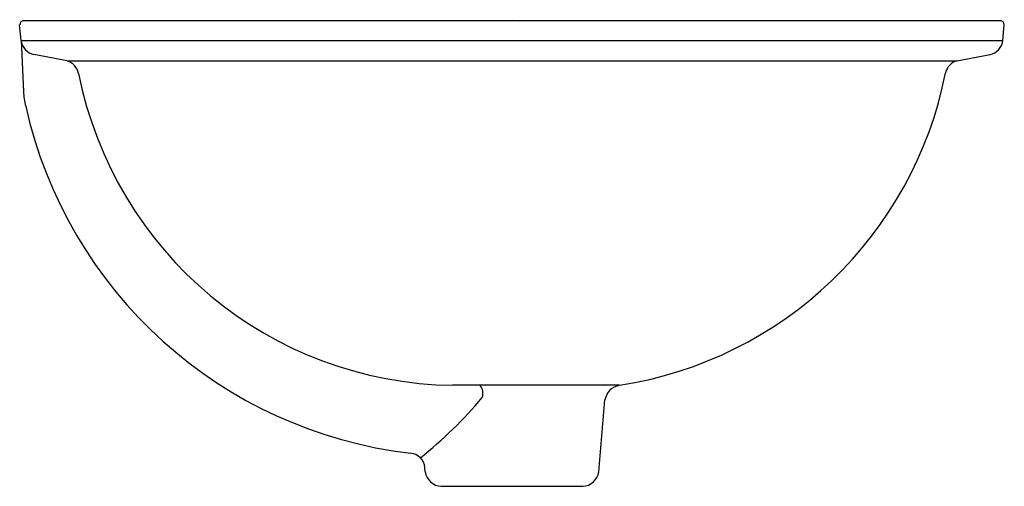
# Model space of a CAD drawing. Units: inches. Extents: x 3972.7 to 3988.2, y 131.9 to 139.2.
import ezdxf

# ---------------------------------------------------------------- set-up
doc = ezdxf.new("R2010")
doc.units = ezdxf.units.IN
doc.header["$LTSCALE"] = 0.64311
doc.header["$MEASUREMENT"] = 0
doc.layers.get('0').update_dxf_attribs({"color": 255, "linetype": 'CONTINUOUS'})
doc.layers.get('Defpoints').update_dxf_attribs({"linetype": 'CONTINUOUS'})
doc.styles.get("Standard").update_dxf_attribs({"font": 'txt', "width": 0.8})

msp = doc.modelspace()

# ---------------------------------------------------------------- linework, layer by layer
for p, q in [((3972.744, 139.213), (3988.126, 139.213)), ((3972.706, 138.901), (3972.684, 139.148)), ((3988.164, 138.901), (3988.185, 139.148)), ((3972.706, 138.901), (3972.744, 138.096)), ((3972.706, 138.901), (3988.164, 138.901)), ((3973.431, 138.58), (3972.909, 138.678)), ((3973.431, 138.58), (3987.439, 138.58)), ((3987.439, 138.58), (3987.961, 138.678)), ((3982.127, 133.473), (3979.505, 133.473)), ((3981.8, 132.111), (3981.899, 133.245)), ((3979.07, 132.111), (3979.064, 132.178)), ((3979.319, 131.883), (3981.551, 131.883))]:
    msp.add_line(p, q)
for centre, radius, start, end in [((3972.75, 139.148), 0.065, 94.7394, 180.3685), ((3988.12, 139.148), 0.065, 359.6315, 85.2606), ((3972.966, 138.934), 0.262, 187.1169, 257.4007), ((3987.904, 138.934), 0.262, 282.5993, 352.8831), ((3973.353, 138.328), 0.264, 11.4601, 72.7295), ((3987.52, 138.325), 0.268, 107.753, 165.3185), ((3979.588, 139.564), 6.092, 191.2055, 269.2202), ((3981.181, 139.599), 6.199, 278.7832, 348.7821), ((3973.871, 138.151), 1.128, 182.7653, 194.6246), ((3979.655, 139.402), 7.045, 192.5974, 263.3497), ((3979.782, 133.347), 0.196, 339.9398, 39.6948), ((3982.177, 133.194), 0.283, 100.2304, 169.5978), ((3974.749, 137.667), 6.817, 308.5019, 319.9476), ((3978.814, 132.155), 0.251, 5.2454, 84.3763), ((3979.332, 132.147), 0.264, 187.7115, 267.2885), ((3981.538, 132.147), 0.264, 272.7115, 352.2885)]:
    msp.add_arc(centre, radius, start, end)

# ---------------------------------------------------------------- texts
at = {"layer": 'Defpoints'}
for tag, p, s in [('MODELNUMBER', (3980.431, 139.226), 'K-29471-HD1'), ('TRADENAME', (3980.431, 139.225), 'SARTORIAL'), ('PRODUCT', (3980.431, 139.223), 'BATHROOM SINK')]:
    msp.add_attdef(tag, p, s, height=0.001, dxfattribs=at)

doc.saveas('drawing.dxf')
